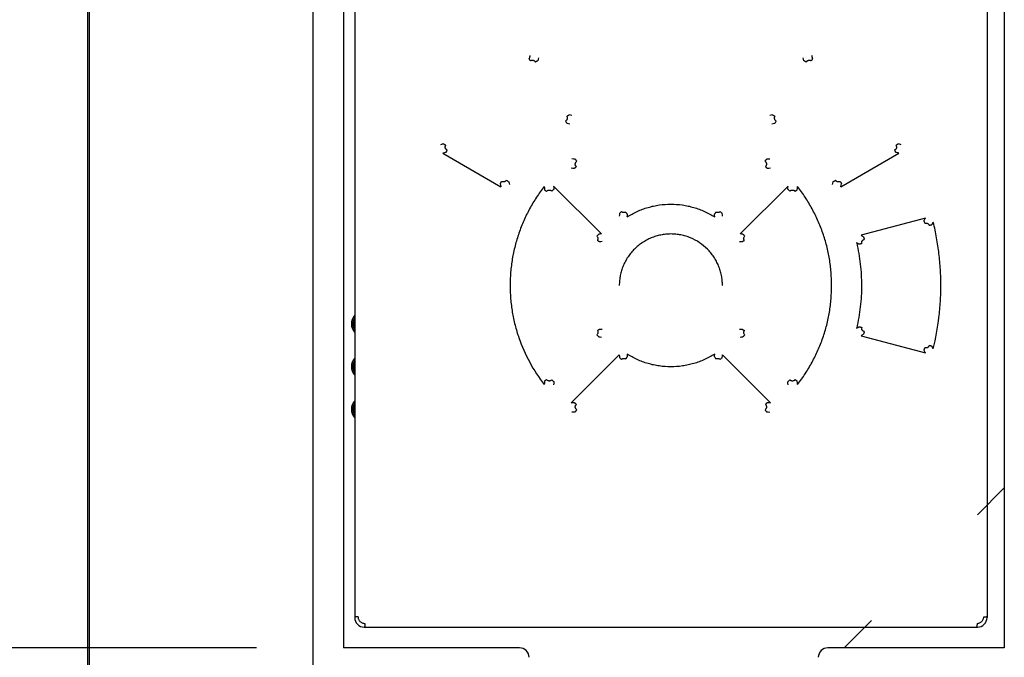
# Model space of a CAD drawing. Units: millimetres. Extents: x 0 to 594, y 0 to 420.
# Drawn here: x 54 to 72, y 297 to 309 of the extents above; entities that cross this region are included whole.
import ezdxf

# ---------------------------------------------------------------- set-up
doc = ezdxf.new("R2010")
doc.units = ezdxf.units.MM
doc.header["$LTSCALE"] = 32.67
doc.layers.get('0').update_dxf_attribs({"linetype": 'CONTINUOUS'})
for name, color, linetype in [('06___PRT_ALL_SURFS', 7, 'CONTINUOUS'), ('DRAFTS', 7, 'CONTINUOUS'), ('LAY0001', 7, 'CONTINUOUS'), ('ROUNDS', 7, 'CONTINUOUS')]:
    doc.layers.add(name, color=color, linetype=linetype)
doc.styles.get("Standard").update_dxf_attribs({"font": 'txt', "width": 0.8})
doc.dimstyles.new('DIMSTYLE_1', dxfattribs={"dimtxt": 4, "dimasz": 4.8, "dimexe": 3.2, "dimexo": 1.6, "dimgap": 4, "dimtad": 0, "dimtih": 1, "dimtoh": 1, "dimdec": 0, "dimlfac": 5.714286, "dimzin": 0, "dimdsep": 46, "dimtxsty": 'STANDARD', "dimblk": 'CLOSED', "dimblk1": 'CLOSED', "dimblk2": 'CLOSED', "dimcen": 0.09, "dimadec": 1, "dimazin": 0, "dimtp": 0.1, "dimtm": 0.1, "dimtfac": 1, "dimtdec": 0, "dimtofl": 0, "dimtmove": 0, "dimatfit": 3, "dimldrblk": 'CLOSED', "dimfxl": 1, "dimtolj": 1, "dimtzin": 0, "dimarcsym": 0})

# ---------------------------------------------------------------- blocks, each defined once
blk = doc.blocks.new('_CLOSED')
at = {"color": 0, "linetype": 'BYBLOCK'}
for p, q in [((0, 0), (-1, 0.1667)), ((-1, 0.1667), (-1, -0.1667)), ((-1, -0.1667), (0, 0)), ((-1, 0), (0, 0))]:
    blk.add_line(p, q, dxfattribs=at)
blk = doc.blocks.new('*D5')
at = {"color": 2, "linetype": 'CONTINUOUS'}
for p, q in [((58.487, 297.536), (39.962, 297.536)), ((43.162, 297.536), (43.162, 245.811)), ((43.162, 182.087), (43.162, 227.811)), ((53.777, 182.087), (39.962, 182.087))]:
    blk.add_line(p, q, dxfattribs=at)
at = {"color": 2, "linetype": 'CONTINUOUS', "xscale": 4.8, "yscale": 4.8, "zscale": 4.8}
for p, rotation in [((43.162, 297.536), 90), ((43.162, 182.087), 270)]:
    blk.add_blockref('_CLOSED', p, dxfattribs=dict(at, rotation=rotation))
at = {"color": 2, "linetype": 'CONTINUOUS', "insert": (38.362, 241.811), "char_height": 4, "width": 19.2, "attachment_point": 2, "line_spacing_factor": 0.9}
blk.add_mtext('660\\P[26.0]', dxfattribs=at)

msp = doc.modelspace()

# ---------------------------------------------------------------- linework, layer by layer
at = {"color": 6, "linetype": 'CONTINUOUS'}
for p, q in [((60.294, 320.553), (60.294, 298.094)), ((71.949, 320.602), (71.949, 298.094)), ((60.469, 297.919), (71.774, 297.919))]:
    msp.add_line(p, q, dxfattribs=at)
at = {"color": 7, "linetype": 'CONTINUOUS'}
for p, q in [((61.918, 306.66), (62.99, 306.042)), ((69.254, 306.042), (70.325, 306.66)), ((64.386, 306.511), (64.386, 306.511)), ((63.961, 306.052), (64.842, 305.172)), ((67.401, 305.172), (68.282, 306.052)), ((68.414, 305.955), (68.414, 305.955)), ((65.291, 305.573), (65.291, 305.573)), ((70.815, 305.464), (69.628, 305.145)), ((64.767, 305.05), (64.767, 305.049)), ((67.476, 303.389), (67.476, 303.389)), ((69.628, 303.293), (70.815, 302.975)), ((64.285, 302.056), (65.17, 302.941)), ((67.073, 302.941), (67.958, 302.056)), ((66.952, 302.866), (66.952, 302.866)), ((63.829, 302.484), (63.829, 302.484)), ((67.858, 301.928), (67.857, 301.928)), ((60.309, 298.109), (60.294, 298.094)), ((60.355, 298.109), (60.309, 298.109)), ((71.888, 298.109), (71.934, 298.109)), ((71.949, 298.094), (71.934, 298.109)), ((60.484, 297.935), (60.469, 297.919)), ((71.774, 297.919), (71.759, 297.935))]:
    msp.add_line(p, q, dxfattribs=at)
for centre, radius, start, end in [((76.932, 305.066), 13.832, 165.7886, 166.0265), ((63.57, 308.306), 0.0693, 121.6226, 121.9861), ((76.63, 305.31), 13.315, 166.5018, 166.7302), ((55.611, 305.309), 13.317, 13.2699, 13.4983), ((68.673, 308.306), 0.0691, 58.0043, 58.391), ((55.315, 305.067), 13.829, 13.9734, 14.2113), ((64.143, 307.312), 0.0708, 302.5558, 302.7868), ((61.742, 297.204), 10.467, 75.8734, 76.1545), ((70.502, 297.2), 10.47, 103.8455, 104.1266), ((68.101, 307.312), 0.0709, 237.2221, 237.435), ((61.653, 297.502), 10.039, 74.9602, 75.2523), ((70.588, 297.51), 10.03, 104.7476, 105.04), ((65.678, 292.247), 15.057, 104.3916, 104.6249), ((62.035, 306.768), 0.0721, 148.0199, 148.3846), ((70.208, 306.767), 0.0723, 31.6505, 31.97), ((66.56, 292.23), 15.075, 75.3752, 75.6082), ((65.4, 292.631), 14.454, 103.7034, 103.9373), ((63.971, 298.464), 8.096, 87.2626, 87.6985), ((68.272, 298.464), 8.095, 92.3015, 92.7374), ((66.846, 292.64), 14.445, 76.0626, 76.2968), ((63.829, 298.806), 7.59, 86.0976, 86.5536), ((68.414, 298.806), 7.59, 93.4463, 93.9024), ((63.025, 306.201), 0.0751, 327.1916, 327.3961), ((69.218, 306.201), 0.075, 212.5965, 212.8166), ((72.877, 308.345), 10.152, 192.8051, 193.1155), ((72.575, 308.434), 9.719, 193.6966, 193.9915), ((71.853, 306.465), 8.076, 182.9728, 183.4125), ((71.546, 306.603), 7.605, 184.1511, 184.5798), ((60.697, 306.603), 7.605, 355.4202, 355.8489), ((60.388, 306.465), 8.077, 356.5875, 357.027), ((59.671, 308.434), 9.716, 346.0085, 346.3035), ((59.367, 308.345), 10.151, 346.8844, 347.1949), ((70.353, 304.912), 5.216, 173.006, 173.5552), ((69.948, 305.125), 4.649, 174.9881, 175.5749), ((62.294, 305.124), 4.65, 4.4252, 5.012), ((61.891, 304.912), 5.215, 6.4447, 6.994), ((58.382, 313.236), 14.663, 327.7765, 327.9921), ((70.817, 305.307), 0.068, 13.0223, 13.4036), ((57.931, 313.306), 15.246, 328.4699, 328.703), ((65.399, 300.065), 5.137, 96.2291, 96.7653), ((66.844, 300.064), 5.138, 83.2347, 83.7708), ((64.451, 296.712), 9.895, 58.1588, 58.4591), ((65.19, 300.457), 4.583, 94.1697, 94.7525), ((67.053, 300.458), 4.581, 85.2482, 85.8305), ((67.538, 305.087), 0.0727, 210.3419, 211.6055), ((64.715, 296.85), 9.478, 59.0635, 59.3571), ((69.711, 305.007), 0.0732, 192.1951, 192.412), ((64.712, 311.593), 9.484, 300.643, 300.9364), ((69.711, 303.432), 0.0731, 167.5806, 167.8185), ((64.705, 303.352), 0.0727, 30.3419, 31.6055), ((65.399, 308.375), 5.138, 263.2347, 263.7708), ((65.19, 307.98), 4.581, 265.2482, 265.8306), ((67.053, 307.979), 4.58, 274.1692, 274.7526), ((66.844, 308.374), 5.137, 276.2291, 276.7653), ((64.453, 311.725), 9.893, 301.5409, 301.8412), ((70.817, 303.131), 0.0682, 346.585, 346.9653), ((57.905, 295.116), 15.277, 31.2971, 31.5297), ((70.352, 303.526), 5.215, 186.4447, 186.994), ((69.95, 303.314), 4.65, 184.4253, 185.012), ((62.298, 303.314), 4.646, 354.988, 355.5754), ((61.89, 303.526), 5.216, 353.006, 353.5553), ((58.385, 295.205), 14.659, 32.008, 32.2236), ((71.853, 301.974), 8.075, 176.5875, 177.0272), ((71.546, 301.836), 7.605, 175.4202, 175.8489), ((60.697, 301.836), 7.605, 4.1511, 4.5798), ((60.387, 301.974), 8.079, 2.973, 3.4125), ((63.829, 309.633), 7.59, 273.4463, 273.9024), ((68.414, 309.634), 7.591, 266.0976, 266.5537), ((63.971, 309.975), 8.095, 272.3015, 272.7374), ((68.272, 309.975), 8.096, 267.2626, 267.6985)]:
    msp.add_arc(centre, radius, start, end, dxfattribs=at)
for centre, major_axis, start_param, end_param in [((60.469, 298.094), (0.124, 0.124), 2.356803, 3.926382), ((71.774, 298.094), (-0.124, 0.124), -3.926382, -2.356803)]:
    msp.add_ellipse(centre, major_axis=major_axis, ratio=0.998783, start_param=start_param, end_param=end_param, dxfattribs=at)
for points, knots in [([(63.534, 308.365), (63.531, 308.369), (63.525, 308.378), (63.518, 308.389), (63.514, 308.398), (63.511, 308.403), (63.51, 308.405), (63.509, 308.406)], [0, 0, 0, 0, 0.320435, 0.610404, 0.843693, 0.93257, 1, 1, 1, 1]), ([(63.534, 308.365), (63.537, 308.368), (63.545, 308.371), (63.558, 308.375), (63.572, 308.376), (63.585, 308.373), (63.597, 308.368), (63.608, 308.361), (63.618, 308.352), (63.623, 308.345), (63.625, 308.341)], [0, 0, 0, 0, 0.124919, 0.25, 0.374946, 0.499902, 0.624874, 0.749875, 0.875028, 1, 1, 1, 1]), ([(63.67, 308.366), (63.668, 308.365), (63.662, 308.361), (63.652, 308.356), (63.639, 308.349), (63.63, 308.343), (63.625, 308.341)], [0, 0, 0, 0, 0.155751, 0.390767, 0.68209, 1, 1, 1, 1]), ([(68.618, 308.341), (68.613, 308.343), (68.604, 308.349), (68.592, 308.356), (68.581, 308.361), (68.575, 308.365), (68.573, 308.366)], [0, 0, 0, 0, 0.31791, 0.609233, 0.844249, 1, 1, 1, 1]), ([(68.618, 308.341), (68.62, 308.345), (68.625, 308.352), (68.635, 308.361), (68.646, 308.368), (68.658, 308.373), (68.672, 308.376), (68.685, 308.375), (68.698, 308.371), (68.706, 308.368), (68.71, 308.365)], [0, 0, 0, 0, 0.124971, 0.250124, 0.375126, 0.500098, 0.625054, 0.749998, 0.875079, 1, 1, 1, 1]), ([(68.734, 308.406), (68.734, 308.405), (68.732, 308.403), (68.729, 308.398), (68.724, 308.389), (68.717, 308.378), (68.712, 308.37), (68.71, 308.365)], [0, 0, 0, 0, 0.067338, 0.156157, 0.389358, 0.679416, 1, 1, 1, 1]), ([(64.202, 307.341), (64.204, 307.338), (64.208, 307.33), (64.211, 307.318), (64.212, 307.305), (64.21, 307.292), (64.206, 307.28), (64.2, 307.269), (64.191, 307.26), (64.184, 307.255), (64.181, 307.252)], [0, 0, 0, 0, 0.124914, 0.250032, 0.37504, 0.50005, 0.62505, 0.750029, 0.875114, 1, 1, 1, 1]), ([(64.209, 307.21), (64.208, 307.211), (64.207, 307.213), (64.203, 307.219), (64.197, 307.227), (64.189, 307.239), (64.184, 307.248), (64.181, 307.252)], [0, 0, 0, 0, 0.066899, 0.155858, 0.390275, 0.681196, 1, 1, 1, 1]), ([(64.202, 307.341), (64.207, 307.344), (64.216, 307.349), (64.228, 307.356), (64.239, 307.362), (64.244, 307.365), (64.247, 307.366)], [0, 0, 0, 0, 0.318371, 0.609552, 0.844293, 1, 1, 1, 1]), ([(67.996, 307.366), (67.999, 307.365), (68.005, 307.362), (68.015, 307.356), (68.027, 307.349), (68.036, 307.344), (68.041, 307.341)], [0, 0, 0, 0, 0.155707, 0.390448, 0.681629, 1, 1, 1, 1]), ([(68.062, 307.252), (68.059, 307.255), (68.052, 307.26), (68.044, 307.269), (68.037, 307.28), (68.033, 307.292), (68.031, 307.305), (68.032, 307.318), (68.035, 307.33), (68.039, 307.338), (68.041, 307.341)], [0, 0, 0, 0, 0.124885, 0.249968, 0.374949, 0.49995, 0.624959, 0.749966, 0.875086, 1, 1, 1, 1]), ([(68.062, 307.252), (68.059, 307.248), (68.054, 307.239), (68.046, 307.227), (68.04, 307.219), (68.037, 307.213), (68.035, 307.211), (68.034, 307.21)], [0, 0, 0, 0, 0.318762, 0.609657, 0.844096, 0.933072, 1, 1, 1, 1]), ([(61.936, 306.831), (61.937, 306.83), (61.939, 306.829), (61.944, 306.825), (61.951, 306.82), (61.962, 306.813), (61.97, 306.808), (61.974, 306.805)], [0, 0, 0, 0, 0.067946, 0.156791, 0.389043, 0.678226, 1, 1, 1, 1]), ([(61.997, 306.716), (61.993, 306.718), (61.986, 306.723), (61.977, 306.732), (61.97, 306.743), (61.965, 306.755), (61.963, 306.768), (61.964, 306.781), (61.968, 306.794), (61.972, 306.802), (61.974, 306.805)], [0, 0, 0, 0, 0.124711, 0.249696, 0.374663, 0.499698, 0.624784, 0.749876, 0.875052, 1, 1, 1, 1]), ([(61.997, 306.716), (61.995, 306.712), (61.99, 306.703), (61.984, 306.692), (61.979, 306.683), (61.977, 306.677), (61.976, 306.675), (61.976, 306.674)], [0, 0, 0, 0, 0.320447, 0.609887, 0.842843, 0.931946, 1, 1, 1, 1]), ([(70.269, 306.805), (70.272, 306.802), (70.275, 306.794), (70.279, 306.781), (70.28, 306.768), (70.278, 306.755), (70.273, 306.743), (70.266, 306.732), (70.257, 306.723), (70.25, 306.718), (70.246, 306.716)], [0, 0, 0, 0, 0.124945, 0.25012, 0.375214, 0.500301, 0.625336, 0.750302, 0.875289, 1, 1, 1, 1]), ([(70.268, 306.674), (70.267, 306.675), (70.266, 306.677), (70.264, 306.683), (70.26, 306.692), (70.253, 306.703), (70.249, 306.712), (70.246, 306.716)], [0, 0, 0, 0, 0.068055, 0.157157, 0.390114, 0.679553, 1, 1, 1, 1]), ([(70.269, 306.805), (70.273, 306.808), (70.281, 306.813), (70.29, 306.819), (70.297, 306.824), (70.301, 306.827), (70.304, 306.829), (70.306, 306.83), (70.307, 306.831)], [0, 0, 0, 0, 0.321942, 0.611198, 0.735671, 0.843388, 0.932167, 1, 1, 1, 1]), ([(64.357, 306.55), (64.359, 306.548), (64.362, 306.543), (64.369, 306.534), (64.377, 306.523), (64.383, 306.515), (64.386, 306.511)], [0, 0, 0, 0, 0.156018, 0.389378, 0.679593, 1, 1, 1, 1]), ([(67.858, 306.511), (67.861, 306.515), (67.866, 306.523), (67.874, 306.534), (67.881, 306.543), (67.884, 306.548), (67.886, 306.55)], [0, 0, 0, 0, 0.320434, 0.610663, 0.844012, 1, 1, 1, 1]), ([(64.379, 306.413), (64.375, 306.409), (64.368, 306.402), (64.359, 306.393), (64.351, 306.385), (64.347, 306.38), (64.346, 306.378)], [0, 0, 0, 0, 0.320587, 0.610766, 0.84403, 1, 1, 1, 1]), ([(64.379, 306.413), (64.376, 306.416), (64.37, 306.423), (64.363, 306.436), (64.359, 306.449), (64.358, 306.463), (64.361, 306.477), (64.367, 306.49), (64.375, 306.502), (64.382, 306.508), (64.386, 306.511)], [0, 0, 0, 0, 0.124884, 0.250001, 0.375009, 0.500013, 0.625018, 0.750015, 0.875122, 1, 1, 1, 1]), ([(67.858, 306.511), (67.861, 306.508), (67.868, 306.502), (67.876, 306.49), (67.882, 306.477), (67.885, 306.463), (67.884, 306.449), (67.88, 306.436), (67.874, 306.423), (67.868, 306.416), (67.864, 306.413)], [0, 0, 0, 0, 0.124876, 0.249983, 0.374982, 0.499986, 0.624991, 0.749997, 0.875116, 1, 1, 1, 1]), ([(67.898, 306.378), (67.896, 306.38), (67.892, 306.385), (67.884, 306.393), (67.875, 306.402), (67.868, 306.409), (67.864, 306.413)], [0, 0, 0, 0, 0.155971, 0.389234, 0.679413, 1, 1, 1, 1]), ([(63.088, 306.16), (63.086, 306.157), (63.08, 306.15), (63.071, 306.141), (63.06, 306.135), (63.048, 306.13), (63.036, 306.128), (63.023, 306.129), (63.011, 306.132), (63.003, 306.135), (62.999, 306.137)], [0, 0, 0, 0, 0.125022, 0.250182, 0.375184, 0.500154, 0.625097, 0.75003, 0.875096, 1, 1, 1, 1]), ([(63.088, 306.16), (63.093, 306.157), (63.102, 306.152), (63.114, 306.144), (63.123, 306.138), (63.129, 306.135), (63.131, 306.134), (63.132, 306.133)], [0, 0, 0, 0, 0.317506, 0.608918, 0.844147, 0.933266, 1, 1, 1, 1]), ([(69.111, 306.133), (69.112, 306.134), (69.114, 306.135), (69.12, 306.138), (69.129, 306.144), (69.142, 306.151), (69.151, 306.157), (69.155, 306.16)], [0, 0, 0, 0, 0.066765, 0.155903, 0.391149, 0.682536, 1, 1, 1, 1]), ([(69.244, 306.137), (69.24, 306.135), (69.232, 306.132), (69.22, 306.129), (69.207, 306.128), (69.195, 306.13), (69.183, 306.135), (69.172, 306.141), (69.163, 306.15), (69.158, 306.157), (69.155, 306.16)], [0, 0, 0, 0, 0.124904, 0.249967, 0.374902, 0.499846, 0.624815, 0.749817, 0.874977, 1, 1, 1, 1]), ([(62.977, 306.095), (62.978, 306.096), (62.979, 306.098), (62.981, 306.104), (62.986, 306.113), (62.992, 306.124), (62.997, 306.133), (62.999, 306.137)], [0, 0, 0, 0, 0.067624, 0.15657, 0.389718, 0.67955, 1, 1, 1, 1]), ([(63.789, 306.046), (63.738, 305.981), (63.642, 305.848), (63.516, 305.637), (63.407, 305.416), (63.317, 305.187), (63.247, 304.951), (63.196, 304.71), (63.165, 304.466), (63.155, 304.22), (63.165, 303.974), (63.196, 303.729), (63.246, 303.488), (63.341, 303.174), (63.507, 302.797), (63.688, 302.521), (63.789, 302.393)], [0, 0, 0, 0, 0.062466, 0.124936, 0.187414, 0.249901, 0.3124, 0.374909, 0.437428, 0.499957, 0.562493, 0.625035, 0.687578, 0.750114, 0.875067, 1, 1, 1, 1]), ([(63.829, 305.955), (63.825, 305.958), (63.818, 305.964), (63.807, 305.972), (63.799, 305.979), (63.794, 305.982), (63.792, 305.984)], [0, 0, 0, 0, 0.320974, 0.61093, 0.843921, 1, 1, 1, 1]), ([(63.829, 305.955), (63.832, 305.959), (63.839, 305.966), (63.85, 305.974), (63.864, 305.979), (63.878, 305.981), (63.892, 305.98), (63.905, 305.976), (63.918, 305.969), (63.925, 305.963), (63.929, 305.96)], [0, 0, 0, 0, 0.124949, 0.250086, 0.375065, 0.500026, 0.624987, 0.749963, 0.875084, 1, 1, 1, 1]), ([(63.965, 305.995), (63.964, 305.995), (63.962, 305.993), (63.958, 305.988), (63.95, 305.981), (63.94, 305.971), (63.932, 305.964), (63.929, 305.96)], [0, 0, 0, 0, 0.066843, 0.155854, 0.390543, 0.681627, 1, 1, 1, 1]), ([(68.315, 305.96), (68.311, 305.964), (68.303, 305.971), (68.293, 305.981), (68.286, 305.988), (68.281, 305.993), (68.279, 305.995), (68.278, 305.995)], [0, 0, 0, 0, 0.318374, 0.609457, 0.844146, 0.933157, 1, 1, 1, 1]), ([(68.315, 305.96), (68.318, 305.963), (68.325, 305.969), (68.338, 305.976), (68.351, 305.98), (68.366, 305.981), (68.38, 305.979), (68.393, 305.974), (68.404, 305.966), (68.411, 305.959), (68.414, 305.955)], [0, 0, 0, 0, 0.124916, 0.250037, 0.375015, 0.499975, 0.624935, 0.749913, 0.875051, 1, 1, 1, 1]), ([(68.451, 305.984), (68.449, 305.982), (68.444, 305.979), (68.436, 305.972), (68.425, 305.964), (68.418, 305.958), (68.414, 305.955)], [0, 0, 0, 0, 0.156054, 0.389034, 0.679002, 1, 1, 1, 1]), ([(68.454, 302.393), (68.505, 302.457), (68.601, 302.59), (68.727, 302.802), (68.836, 303.023), (68.926, 303.252), (68.997, 303.488), (69.047, 303.729), (69.078, 303.973), (69.088, 304.219), (69.078, 304.466), (69.047, 304.71), (68.997, 304.951), (68.926, 305.187), (68.836, 305.416), (68.727, 305.637), (68.601, 305.848), (68.505, 305.981), (68.454, 306.046)], [0, 0, 0, 0, 0.062472, 0.124988, 0.187491, 0.249989, 0.312499, 0.375014, 0.437531, 0.500049, 0.562567, 0.625082, 0.687593, 0.750095, 0.812584, 0.875059, 0.93754, 1, 1, 1, 1]), ([(69.244, 306.137), (69.246, 306.133), (69.251, 306.124), (69.257, 306.113), (69.262, 306.104), (69.265, 306.098), (69.266, 306.096), (69.266, 306.095)], [0, 0, 0, 0, 0.32045, 0.610282, 0.84343, 0.932376, 1, 1, 1, 1]), ([(65.313, 305.483), (65.343, 305.502), (65.405, 305.539), (65.5, 305.586), (65.599, 305.627), (65.7, 305.66), (65.804, 305.687), (65.944, 305.712), (66.122, 305.724), (66.299, 305.712), (66.439, 305.687), (66.543, 305.66), (66.644, 305.627), (66.776, 305.573), (66.87, 305.522), (66.93, 305.483)], [0, 0, 0, 0, 0.062493, 0.124997, 0.187499, 0.250008, 0.312522, 0.375044, 0.500024, 0.625007, 0.68753, 0.750046, 0.812555, 0.875061, 1, 1, 1, 1]), ([(65.176, 305.547), (65.177, 305.549), (65.182, 305.554), (65.19, 305.562), (65.199, 305.571), (65.206, 305.578), (65.21, 305.582)], [0, 0, 0, 0, 0.155809, 0.389351, 0.679774, 1, 1, 1, 1]), ([(65.291, 305.573), (65.285, 305.569), (65.271, 305.563), (65.249, 305.562), (65.227, 305.568), (65.215, 305.577), (65.21, 305.582)], [0, 0, 0, 0, 0.25005, 0.500019, 0.749975, 1, 1, 1, 1]), ([(65.291, 305.573), (65.296, 305.564), (65.304, 305.552), (65.312, 305.538), (65.316, 305.533), (65.317, 305.531)], [0, 0, 0, 0, 0.610179, 0.844266, 1, 1, 1, 1]), ([(66.926, 305.531), (66.927, 305.533), (66.931, 305.538), (66.937, 305.548), (66.944, 305.56), (66.95, 305.568), (66.952, 305.573)], [0, 0, 0, 0, 0.155739, 0.389829, 0.680612, 1, 1, 1, 1]), ([(67.033, 305.582), (67.028, 305.577), (67.016, 305.568), (66.995, 305.562), (66.972, 305.563), (66.959, 305.569), (66.952, 305.573)], [0, 0, 0, 0, 0.250026, 0.499984, 0.749953, 1, 1, 1, 1]), ([(67.033, 305.582), (67.037, 305.578), (67.044, 305.571), (67.054, 305.562), (67.061, 305.554), (67.066, 305.549), (67.067, 305.547)], [0, 0, 0, 0, 0.320226, 0.610649, 0.844192, 1, 1, 1, 1]), ([(70.802, 305.369), (70.801, 305.374), (70.798, 305.384), (70.794, 305.396), (70.792, 305.404), (70.79, 305.409), (70.788, 305.413), (70.787, 305.416), (70.786, 305.417)], [0, 0, 0, 0, 0.317561, 0.607811, 0.733547, 0.842451, 0.932006, 1, 1, 1, 1]), ([(70.802, 305.369), (70.806, 305.37), (70.815, 305.371), (70.828, 305.372), (70.841, 305.369), (70.853, 305.364), (70.864, 305.357), (70.873, 305.347), (70.88, 305.336), (70.882, 305.327), (70.883, 305.323)], [0, 0, 0, 0, 0.124722, 0.249625, 0.374444, 0.499319, 0.624297, 0.749397, 0.874738, 1, 1, 1, 1]), ([(70.927, 305.333), (70.924, 305.333), (70.919, 305.331), (70.904, 305.328), (70.892, 305.325), (70.883, 305.323)], [0, 0, 0, 0, 0.156393, 0.388106, 1, 1, 1, 1]), ([(70.959, 303.052), (71.005, 303.243), (71.057, 303.534), (71.092, 303.925), (71.101, 304.219), (71.092, 304.514), (71.066, 304.807), (71.022, 305.099), (70.982, 305.291), (70.959, 305.386)], [0, 0, 0, 0, 0.249934, 0.374959, 0.499984, 0.625005, 0.750016, 0.875015, 1, 1, 1, 1]), ([(64.758, 305.131), (64.762, 305.135), (64.769, 305.142), (64.779, 305.152), (64.787, 305.16), (64.792, 305.164), (64.794, 305.166)], [0, 0, 0, 0, 0.318945, 0.609893, 0.844261, 1, 1, 1, 1]), ([(64.758, 305.131), (64.763, 305.126), (64.772, 305.114), (64.778, 305.092), (64.777, 305.07), (64.771, 305.056), (64.767, 305.05)], [0, 0, 0, 0, 0.250006, 0.499982, 0.749964, 1, 1, 1, 1]), ([(67.072, 304.219), (67.072, 304.25), (67.07, 304.297), (67.062, 304.359), (67.051, 304.42), (67.032, 304.495), (67.001, 304.583), (66.961, 304.668), (66.913, 304.748), (66.857, 304.823), (66.774, 304.915), (66.653, 305.014), (66.515, 305.088), (66.397, 305.13), (66.307, 305.153), (66.214, 305.166), (66.121, 305.171), (66.028, 305.166), (65.935, 305.152), (65.845, 305.13), (65.757, 305.098), (65.673, 305.058), (65.593, 305.01), (65.518, 304.955), (65.449, 304.892), (65.386, 304.823), (65.33, 304.748), (65.282, 304.668), (65.242, 304.583), (65.211, 304.495), (65.188, 304.405), (65.174, 304.313), (65.171, 304.25), (65.171, 304.219)], [0, 0, 0, 0, 0.031246, 0.046878, 0.062509, 0.093763, 0.125021, 0.156282, 0.18755, 0.218822, 0.250093, 0.312563, 0.375039, 0.406311, 0.437575, 0.468835, 0.500091, 0.531342, 0.56259, 0.593833, 0.625072, 0.656309, 0.687546, 0.718783, 0.750022, 0.781263, 0.81251, 0.843759, 0.875011, 0.906262, 0.93751, 0.968757, 1, 1, 1, 1]), ([(67.449, 305.166), (67.451, 305.164), (67.456, 305.16), (67.464, 305.152), (67.474, 305.142), (67.482, 305.135), (67.485, 305.131)], [0, 0, 0, 0, 0.155739, 0.390107, 0.681055, 1, 1, 1, 1]), ([(67.475, 305.05), (67.472, 305.056), (67.466, 305.07), (67.465, 305.092), (67.471, 305.114), (67.48, 305.126), (67.485, 305.131)], [0, 0, 0, 0, 0.250153, 0.500091, 0.750034, 1, 1, 1, 1]), ([(69.64, 304.991), (69.639, 304.995), (69.638, 305.004), (69.638, 305.016), (69.641, 305.029), (69.647, 305.041), (69.654, 305.051), (69.664, 305.06), (69.675, 305.066), (69.683, 305.069), (69.687, 305.07)], [0, 0, 0, 0, 0.125029, 0.250245, 0.375324, 0.500369, 0.625358, 0.750278, 0.875262, 1, 1, 1, 1]), ([(69.672, 305.118), (69.672, 305.117), (69.673, 305.115), (69.676, 305.109), (69.679, 305.099), (69.683, 305.085), (69.686, 305.075), (69.687, 305.07)], [0, 0, 0, 0, 0.067514, 0.156774, 0.39119, 0.681687, 1, 1, 1, 1]), ([(64.811, 305.024), (64.808, 305.025), (64.803, 305.028), (64.793, 305.034), (64.781, 305.041), (64.772, 305.047), (64.767, 305.05)], [0, 0, 0, 0, 0.155687, 0.390153, 0.681181, 1, 1, 1, 1]), ([(67.475, 305.05), (67.471, 305.047), (67.462, 305.041), (67.45, 305.034), (67.44, 305.028), (67.435, 305.025), (67.432, 305.024)], [0, 0, 0, 0, 0.318482, 0.609316, 0.843905, 1, 1, 1, 1]), ([(69.546, 305.005), (69.576, 304.876), (69.609, 304.68), (69.631, 304.417), (69.639, 304.153), (69.62, 303.823), (69.576, 303.562), (69.546, 303.434)], [0, 0, 0, 0, 0.249998, 0.375043, 0.50008, 0.750045, 1, 1, 1, 1]), ([(69.64, 304.991), (69.634, 304.99), (69.624, 304.987), (69.609, 304.984), (69.597, 304.982), (69.591, 304.98), (69.588, 304.98)], [0, 0, 0, 0, 0.316835, 0.608612, 0.844348, 1, 1, 1, 1]), ([(69.588, 303.458), (69.591, 303.458), (69.597, 303.457), (69.609, 303.454), (69.624, 303.451), (69.634, 303.449), (69.64, 303.447)], [0, 0, 0, 0, 0.155633, 0.39136, 0.683149, 1, 1, 1, 1]), ([(69.687, 303.368), (69.683, 303.369), (69.675, 303.372), (69.664, 303.379), (69.654, 303.388), (69.647, 303.398), (69.641, 303.41), (69.638, 303.422), (69.638, 303.435), (69.639, 303.443), (69.64, 303.447)], [0, 0, 0, 0, 0.124738, 0.249719, 0.374641, 0.499631, 0.624676, 0.749753, 0.87497, 1, 1, 1, 1]), ([(64.768, 303.389), (64.772, 303.382), (64.777, 303.368), (64.778, 303.346), (64.772, 303.325), (64.763, 303.313), (64.758, 303.307)], [0, 0, 0, 0, 0.250153, 0.500091, 0.750034, 1, 1, 1, 1]), ([(64.794, 303.272), (64.792, 303.274), (64.787, 303.279), (64.779, 303.286), (64.769, 303.296), (64.762, 303.304), (64.758, 303.307)], [0, 0, 0, 0, 0.155739, 0.390107, 0.681055, 1, 1, 1, 1]), ([(64.768, 303.388), (64.772, 303.391), (64.781, 303.397), (64.793, 303.405), (64.803, 303.41), (64.809, 303.414), (64.811, 303.415)], [0, 0, 0, 0, 0.318482, 0.609316, 0.843905, 1, 1, 1, 1]), ([(67.432, 303.415), (67.435, 303.414), (67.44, 303.41), (67.45, 303.404), (67.462, 303.397), (67.471, 303.392), (67.476, 303.389)], [0, 0, 0, 0, 0.155687, 0.390153, 0.681181, 1, 1, 1, 1]), ([(67.485, 303.307), (67.482, 303.304), (67.474, 303.296), (67.464, 303.286), (67.456, 303.279), (67.451, 303.274), (67.449, 303.272)], [0, 0, 0, 0, 0.318945, 0.609893, 0.844261, 1, 1, 1, 1]), ([(67.485, 303.307), (67.48, 303.313), (67.471, 303.325), (67.465, 303.346), (67.466, 303.369), (67.472, 303.383), (67.476, 303.389)], [0, 0, 0, 0, 0.250006, 0.499982, 0.749964, 1, 1, 1, 1]), ([(69.687, 303.368), (69.686, 303.363), (69.683, 303.353), (69.679, 303.34), (69.676, 303.33), (69.673, 303.324), (69.672, 303.321), (69.672, 303.32)], [0, 0, 0, 0, 0.318313, 0.60881, 0.843226, 0.932486, 1, 1, 1, 1]), ([(70.786, 303.022), (70.787, 303.023), (70.788, 303.025), (70.79, 303.029), (70.792, 303.034), (70.794, 303.043), (70.798, 303.055), (70.801, 303.065), (70.802, 303.07)], [0, 0, 0, 0, 0.067995, 0.15755, 0.266453, 0.392189, 0.682439, 1, 1, 1, 1]), ([(70.883, 303.116), (70.882, 303.111), (70.88, 303.103), (70.873, 303.092), (70.864, 303.082), (70.853, 303.074), (70.841, 303.069), (70.828, 303.067), (70.815, 303.067), (70.806, 303.069), (70.802, 303.07)], [0, 0, 0, 0, 0.125261, 0.2506, 0.375702, 0.500682, 0.625557, 0.750374, 0.875278, 1, 1, 1, 1]), ([(70.883, 303.116), (70.888, 303.115), (70.897, 303.113), (70.909, 303.11), (70.919, 303.107), (70.924, 303.106), (70.927, 303.105)], [0, 0, 0, 0, 0.322785, 0.61177, 0.84354, 1, 1, 1, 1]), ([(65.21, 302.856), (65.206, 302.86), (65.199, 302.867), (65.19, 302.877), (65.182, 302.885), (65.177, 302.889), (65.176, 302.891)], [0, 0, 0, 0, 0.320226, 0.610649, 0.844192, 1, 1, 1, 1]), ([(65.317, 302.908), (65.316, 302.906), (65.312, 302.9), (65.306, 302.891), (65.299, 302.879), (65.294, 302.87), (65.291, 302.866)], [0, 0, 0, 0, 0.155739, 0.389829, 0.680612, 1, 1, 1, 1]), ([(66.93, 302.955), (66.87, 302.917), (66.744, 302.849), (66.577, 302.787), (66.439, 302.752), (66.299, 302.727), (66.121, 302.714), (65.944, 302.727), (65.804, 302.752), (65.7, 302.778), (65.599, 302.812), (65.5, 302.852), (65.405, 302.9), (65.343, 302.936), (65.313, 302.955)], [0, 0, 0, 0, 0.124994, 0.250028, 0.312558, 0.375091, 0.500072, 0.625022, 0.687527, 0.750026, 0.812522, 0.875013, 0.937514, 1, 1, 1, 1]), ([(66.952, 302.866), (66.947, 302.874), (66.94, 302.886), (66.931, 302.9), (66.927, 302.906), (66.926, 302.908)], [0, 0, 0, 0, 0.610179, 0.844266, 1, 1, 1, 1]), ([(67.067, 302.891), (67.066, 302.889), (67.061, 302.885), (67.054, 302.877), (67.044, 302.867), (67.037, 302.86), (67.033, 302.856)], [0, 0, 0, 0, 0.155809, 0.389351, 0.679774, 1, 1, 1, 1]), ([(65.21, 302.856), (65.215, 302.862), (65.227, 302.87), (65.249, 302.877), (65.271, 302.875), (65.285, 302.869), (65.291, 302.866)], [0, 0, 0, 0, 0.250026, 0.499984, 0.749953, 1, 1, 1, 1]), ([(66.952, 302.866), (66.959, 302.869), (66.972, 302.875), (66.995, 302.877), (67.016, 302.87), (67.028, 302.862), (67.033, 302.856)], [0, 0, 0, 0, 0.25005, 0.500019, 0.749975, 1, 1, 1, 1]), ([(63.792, 302.454), (63.794, 302.456), (63.799, 302.46), (63.807, 302.467), (63.818, 302.475), (63.825, 302.481), (63.829, 302.484)], [0, 0, 0, 0, 0.156055, 0.389034, 0.679002, 1, 1, 1, 1]), ([(63.929, 302.478), (63.925, 302.475), (63.918, 302.469), (63.905, 302.462), (63.892, 302.458), (63.878, 302.457), (63.864, 302.459), (63.85, 302.465), (63.839, 302.473), (63.832, 302.48), (63.829, 302.484)], [0, 0, 0, 0, 0.124916, 0.250037, 0.375015, 0.499975, 0.624935, 0.749913, 0.875051, 1, 1, 1, 1]), ([(63.929, 302.478), (63.932, 302.475), (63.94, 302.467), (63.95, 302.457), (63.958, 302.45), (63.962, 302.446), (63.964, 302.444), (63.965, 302.443)], [0, 0, 0, 0, 0.318374, 0.609457, 0.844146, 0.933157, 1, 1, 1, 1]), ([(68.278, 302.443), (68.279, 302.444), (68.281, 302.446), (68.286, 302.45), (68.293, 302.457), (68.303, 302.467), (68.311, 302.475), (68.315, 302.478)], [0, 0, 0, 0, 0.066843, 0.155854, 0.390543, 0.681627, 1, 1, 1, 1]), ([(68.414, 302.484), (68.411, 302.48), (68.404, 302.473), (68.393, 302.465), (68.38, 302.459), (68.366, 302.457), (68.351, 302.458), (68.338, 302.462), (68.325, 302.469), (68.318, 302.475), (68.315, 302.478)], [0, 0, 0, 0, 0.124949, 0.250086, 0.375065, 0.500026, 0.624987, 0.749963, 0.875084, 1, 1, 1, 1]), ([(68.414, 302.484), (68.418, 302.481), (68.425, 302.475), (68.436, 302.467), (68.444, 302.46), (68.449, 302.456), (68.451, 302.454)], [0, 0, 0, 0, 0.320974, 0.61093, 0.843921, 1, 1, 1, 1]), ([(64.346, 302.06), (64.347, 302.058), (64.351, 302.054), (64.359, 302.046), (64.368, 302.036), (64.375, 302.029), (64.379, 302.026)], [0, 0, 0, 0, 0.155971, 0.389234, 0.679413, 1, 1, 1, 1]), ([(64.386, 301.928), (64.382, 301.93), (64.375, 301.937), (64.367, 301.948), (64.361, 301.961), (64.358, 301.975), (64.359, 301.989), (64.363, 302.003), (64.37, 302.015), (64.376, 302.022), (64.379, 302.026)], [0, 0, 0, 0, 0.124876, 0.249983, 0.374982, 0.499986, 0.624991, 0.749997, 0.875116, 1, 1, 1, 1]), ([(67.864, 302.026), (67.868, 302.022), (67.874, 302.015), (67.88, 302.003), (67.884, 301.989), (67.885, 301.975), (67.882, 301.961), (67.876, 301.948), (67.868, 301.937), (67.861, 301.93), (67.858, 301.928)], [0, 0, 0, 0, 0.124884, 0.250001, 0.375009, 0.500013, 0.625018, 0.750015, 0.875122, 1, 1, 1, 1]), ([(67.864, 302.026), (67.868, 302.029), (67.875, 302.036), (67.884, 302.046), (67.892, 302.054), (67.896, 302.058), (67.898, 302.06)], [0, 0, 0, 0, 0.320587, 0.610766, 0.84403, 1, 1, 1, 1]), ([(64.386, 301.928), (64.383, 301.924), (64.377, 301.916), (64.369, 301.905), (64.362, 301.896), (64.359, 301.891), (64.357, 301.889)], [0, 0, 0, 0, 0.320434, 0.610663, 0.844012, 1, 1, 1, 1]), ([(67.886, 301.889), (67.884, 301.891), (67.881, 301.896), (67.875, 301.905), (67.867, 301.916), (67.861, 301.924), (67.858, 301.928)], [0, 0, 0, 0, 0.156019, 0.389379, 0.679593, 1, 1, 1, 1]), ([(60.355, 298.109), (60.355, 298.101), (60.357, 298.085), (60.364, 298.062), (60.376, 298.04), (60.391, 298.022), (60.41, 298.007), (60.431, 297.996), (60.454, 297.989), (60.47, 297.987), (60.478, 297.987)], [0, 0, 0, 0, 0.125415, 0.250764, 0.375991, 0.501063, 0.625971, 0.750735, 0.875393, 1, 1, 1, 1]), ([(71.765, 297.987), (71.773, 297.987), (71.789, 297.989), (71.812, 297.996), (71.833, 298.007), (71.852, 298.022), (71.868, 298.04), (71.879, 298.062), (71.886, 298.085), (71.888, 298.101), (71.888, 298.109)], [0, 0, 0, 0, 0.124607, 0.249265, 0.374029, 0.498937, 0.624009, 0.749236, 0.874585, 1, 1, 1, 1]), ([(60.478, 297.987), (60.478, 297.984), (60.479, 297.977), (60.479, 297.968), (60.479, 297.959), (60.48, 297.951), (60.481, 297.945), (60.482, 297.94), (60.483, 297.938), (60.483, 297.936), (60.484, 297.935), (60.484, 297.935), (60.484, 297.935)], [0, 0, 0, 0, 0.187791, 0.368791, 0.536451, 0.684743, 0.808411, 0.903255, 0.938973, 0.966682, 0.986623, 1, 1, 1, 1]), ([(71.765, 297.987), (71.765, 297.984), (71.765, 297.977), (71.764, 297.968), (71.764, 297.959), (71.763, 297.951), (71.762, 297.945), (71.761, 297.94), (71.76, 297.938), (71.76, 297.936), (71.759, 297.935), (71.759, 297.935), (71.759, 297.935)], [0, 0, 0, 0, 0.187791, 0.368791, 0.536451, 0.684743, 0.808411, 0.903255, 0.938973, 0.966682, 0.986623, 1, 1, 1, 1])]:
    msp.add_open_spline(points, degree=3, knots=knots, dxfattribs=at)
for points in [[(67.857, 306.511), (67.857, 306.511), (67.857, 306.511), (67.858, 306.511)], [(63.829, 305.955), (63.829, 305.955), (63.829, 305.955), (63.829, 305.955)], [(66.952, 305.573), (66.952, 305.573), (66.952, 305.573), (66.952, 305.573)], [(65.291, 302.866), (65.291, 302.866), (65.291, 302.866), (65.291, 302.866)], [(68.414, 302.484), (68.414, 302.484), (68.414, 302.484), (68.414, 302.484)], [(64.386, 301.928), (64.386, 301.928), (64.386, 301.928), (64.386, 301.928)]]:
    msp.add_open_spline(points, degree=3, dxfattribs=at)
at = {"layer": '06___PRT_ALL_SURFS', "color": 7, "linetype": 'CONTINUOUS'}
for p, q in [((60.087, 320.531), (60.087, 297.536)), ((72.267, 320.488), (72.267, 297.536))]:
    msp.add_line(p, q, dxfattribs=at)
at = {"layer": 'DRAFTS', "color": 7, "linetype": 'CONTINUOUS'}
for p, q in [((55.4, 329.694), (55.4, 220.633)), ((59.527, 220.633), (59.527, 329.694)), ((60.087, 320.488), (60.087, 297.536)), ((72.267, 320.488), (72.267, 297.536))]:
    msp.add_line(p, q, dxfattribs=at)
for centre, radius, start, end in [((60.464, 303.511), 0.23, 138.4006, 221.5994), ((60.464, 303.511), 0.205, 146.5522, 213.4478), ((60.464, 302.723), 0.23, 138.4006, 221.5994), ((60.464, 302.723), 0.205, 146.5522, 213.4478), ((60.464, 301.936), 0.23, 138.4006, 221.5994), ((60.464, 301.936), 0.205, 146.5522, 213.4478)]:
    msp.add_arc(centre, radius, start, end, dxfattribs=at)
at = {"layer": 'LAY0001', "color": 2, "linetype": 'CONTINUOUS'}
for p, q in [((71.772, 299.992), (72.267, 300.487)), ((69.316, 297.536), (69.822, 298.042))]:
    msp.add_line(p, q, dxfattribs=at)
at = {"layer": 'ROUNDS', "color": 3, "linetype": 'CONTINUOUS'}
msp.add_line((55.377, 279.299), (55.377, 328.719), dxfattribs=at)
at = {"layer": 'ROUNDS', "color": 7, "linetype": 'CONTINUOUS'}
for p, q in [((63.332, 297.536), (60.087, 297.536)), ((72.267, 297.536), (69.014, 297.536))]:
    msp.add_line(p, q, dxfattribs=at)
for centre, radius, start, end in [((60.464, 303.511), 0.193, 152.017, 207.983), ((60.464, 302.723), 0.193, 152.017, 207.983), ((60.464, 301.936), 0.193, 152.017, 207.983), ((63.333, 297.361), 0.175, 0.0116, 90.043), ((69.014, 297.361), 0.175, 89.9571, 179.9883)]:
    msp.add_arc(centre, radius, start, end, dxfattribs=at)

# ---------------------------------------------------------------- dimensions: what is measured, and where the dimension line sits
at = {"color": 2, "linetype": 'CONTINUOUS'}
dim = msp.add_linear_dim(base=(43.162, 182.087), p1=(60.087, 297.536), p2=(55.377, 182.087), angle=270, dimstyle='DIMSTYLE_1', dxfattribs=at)
dim.commit()
dim.dimension.update_dxf_attribs({"geometry": '*D5', "text_midpoint": (43.162, 236.811), "dimtype": 160})

doc.saveas('drawing.dxf')
